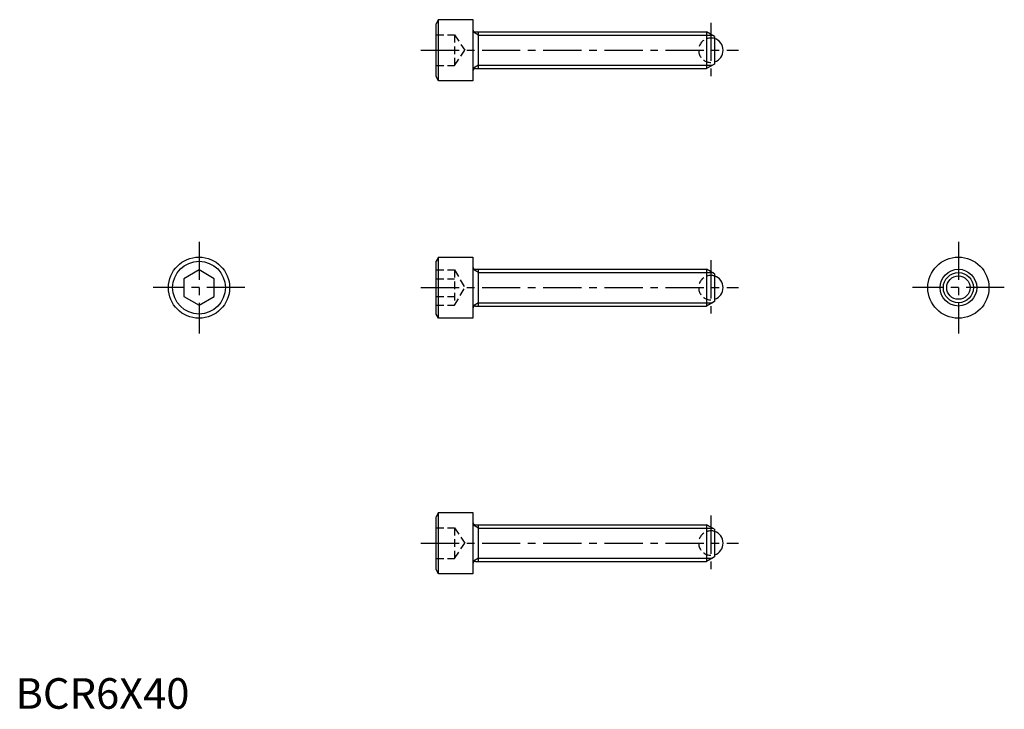
# Model space of a CAD drawing. Extents: x 1 to 162, y 0 to 113.
import ezdxf

# ---------------------------------------------------------------- set-up
doc = ezdxf.new("R2010")
doc.units = 0
doc.header["$LTSCALE"] = 5
doc.header["$MEASUREMENT"] = 0
doc.linetypes.add('CENTER', pattern=[2, 1.25, -0.25, 0.25, -0.25])
doc.linetypes.add('HIDDEN', pattern=[0.375, 0.25, -0.125])
doc.layers.get('0').update_dxf_attribs({"linetype": 'CONTINUOUS'})
for name, color, linetype in [('1', 1, 'CENTER'), ('2', 2, 'HIDDEN'), ('3', 3, 'CONTINUOUS')]:
    doc.layers.add(name, color=color, linetype=linetype)
doc.styles.add('Standard1', font='ARIAL.TTF')

msp = doc.modelspace()

# ---------------------------------------------------------------- linework, layer by layer
for p, q in [((69.16, 112.63), (68.76, 111.93)), ((68.76, 103.32), (68.76, 111.93)), ((69.16, 112.63), (74.76, 112.63)), ((69.16, 102.63), (69.16, 112.63)), ((74.76, 112.63), (74.76, 102.63)), ((75.16, 110.63), (112.96, 110.63)), ((75.7, 104.63), (75.7, 110.63)), ((112.96, 110.63), (112.96, 104.63)), ((114.26, 109.88), (112.96, 110.63)), ((114.26, 109.88), (114.26, 105.38)), ((75.16, 104.63), (112.96, 104.63)), ((114.26, 105.38), (112.96, 104.63)), ((69.16, 102.63), (68.76, 103.32)), ((74.76, 102.63), (69.16, 102.63)), ((69.16, 73.83), (68.76, 73.14)), ((68.76, 64.52), (68.76, 73.14)), ((69.16, 63.83), (69.16, 73.83)), ((69.16, 73.83), (74.76, 73.83)), ((74.76, 73.83), (74.76, 63.83)), ((30, 71.72), (27.5, 70.27)), ((32.5, 70.27), (30, 71.72)), ((75.16, 71.83), (112.96, 71.83)), ((75.7, 65.83), (75.7, 71.83)), ((114.26, 71.08), (112.96, 71.83)), ((112.96, 71.83), (112.96, 65.83)), ((114.26, 71.08), (114.26, 66.58)), ((27.5, 70.27), (27.5, 67.39)), ((32.5, 67.39), (32.5, 70.27)), ((27.5, 67.39), (30, 65.94)), ((30, 65.94), (32.5, 67.39)), ((114.26, 66.58), (112.96, 65.83)), ((69.16, 63.83), (68.76, 64.52)), ((75.16, 65.83), (112.96, 65.83)), ((74.76, 63.83), (69.16, 63.83)), ((69.16, 32.08), (68.76, 31.39)), ((68.76, 22.77), (68.76, 31.39)), ((69.16, 22.08), (69.16, 32.08)), ((69.16, 32.08), (74.76, 32.08)), ((74.76, 32.08), (74.76, 22.08)), ((75.16, 30.08), (112.96, 30.08)), ((75.7, 24.08), (75.7, 30.08)), ((114.26, 29.33), (112.96, 30.08)), ((112.96, 30.08), (112.96, 24.08)), ((114.26, 29.33), (114.26, 24.83)), ((114.26, 24.83), (112.96, 24.08)), ((69.16, 22.08), (68.76, 22.77)), ((75.16, 24.08), (112.96, 24.08)), ((74.76, 22.08), (69.16, 22.08))]:
    msp.add_line(p, q)
for centre, radius in [((30, 68.83), 5), ((30, 68.83), 4.31), ((154.11, 68.83), 5), ((154.11, 68.83), 3), ((154.11, 68.83), 1.91)]:
    msp.add_circle(centre, radius)
for centre, radius, start, end in [((75.16, 111.03), 0.4, 180, 270), ((113.66, 107.63), 2, 287.4576, 72.5424), ((75.16, 104.23), 0.4, 90, 180), ((75.16, 72.23), 0.4, 180, 270), ((113.66, 68.83), 2, 287.4576, 72.5424), ((75.16, 65.43), 0.4, 90, 180), ((75.16, 30.48), 0.4, 180, 270), ((113.66, 27.08), 2, 287.4576, 72.5424), ((75.16, 23.68), 0.4, 90, 180)]:
    msp.add_arc(centre, radius, start, end)
at = {"layer": '1'}
for p, q in [((113.66, 112.13), (113.66, 103.13)), ((66.26, 107.63), (118.16, 107.63)), ((30, 76.33), (30, 61.33)), ((154.11, 76.33), (154.11, 61.33)), ((113.66, 73.33), (113.66, 64.33)), ((37.5, 68.83), (22.5, 68.83)), ((66.26, 68.83), (118.16, 68.83)), ((161.61, 68.83), (146.61, 68.83)), ((113.66, 31.58), (113.66, 22.58)), ((66.26, 27.08), (118.16, 27.08))]:
    msp.add_line(p, q, dxfattribs=at)
at = {"layer": '2'}
for p, q in [((68.76, 110.13), (71.76, 110.13)), ((71.76, 110.13), (71.76, 105.13)), ((71.76, 110.13), (73.43, 107.63)), ((68.76, 107.63), (71.76, 107.63)), ((71.76, 105.13), (73.43, 107.63)), ((68.76, 105.13), (71.76, 105.13)), ((68.76, 71.72), (71.76, 71.72)), ((71.76, 71.72), (71.76, 65.94)), ((71.76, 71.72), (73.43, 68.83)), ((68.76, 70.27), (71.76, 70.27)), ((71.76, 65.94), (73.43, 68.83)), ((68.76, 67.39), (71.76, 67.39)), ((68.76, 65.94), (71.76, 65.94)), ((68.76, 29.58), (71.76, 29.58)), ((71.76, 29.58), (73.43, 27.08)), ((71.76, 29.58), (71.76, 24.58)), ((68.76, 27.08), (71.76, 27.08)), ((71.76, 24.58), (73.43, 27.08)), ((68.76, 24.58), (71.76, 24.58))]:
    msp.add_line(p, q, dxfattribs=at)
for centre in [(113.66, 107.63), (113.66, 68.83), (113.66, 27.08)]:
    msp.add_arc(centre, 2, 72.5424, 287.4576, dxfattribs=at)
at = {"layer": '3'}
for p, q in [((75.7, 110.08), (74.76, 110.63)), ((75.7, 110.08), (113.9, 110.08)), ((75.7, 105.17), (74.76, 104.63)), ((75.7, 105.17), (113.9, 105.17)), ((75.7, 71.29), (74.76, 71.83)), ((75.7, 71.29), (113.9, 71.29)), ((75.7, 66.37), (74.76, 65.83)), ((75.7, 66.37), (113.9, 66.37)), ((75.7, 29.54), (74.76, 30.08)), ((75.7, 29.54), (113.9, 29.54)), ((75.7, 24.62), (74.76, 24.08)), ((75.7, 24.62), (113.9, 24.62))]:
    msp.add_line(p, q, dxfattribs=at)
msp.add_circle((154.11, 68.83), 2.46, dxfattribs=at)

# ---------------------------------------------------------------- texts
at = {"color": 3, "style": 'Standard1'}
msp.add_text('BCR6X40', height=5, dxfattribs=at).set_placement((0, 0))

doc.saveas('drawing.dxf')
